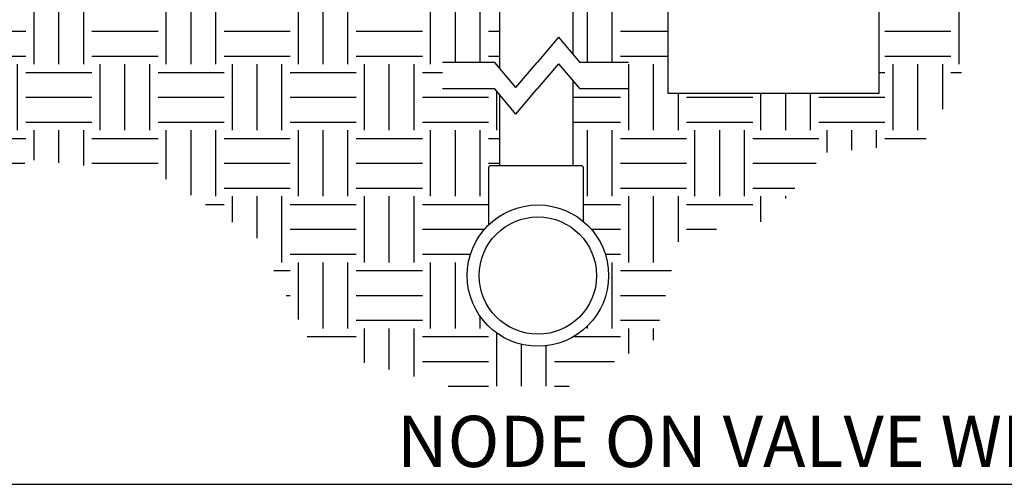
# Model space of a CAD drawing. Units: inches. Extents: x 140.4 to 197.3, y -106.2 to -65.
# Drawn here: x 159.1 to 177.7, y -104.5 to -95.8 of the extents above; entities that cross this region are included whole.
import ezdxf

# ---------------------------------------------------------------- set-up
doc = ezdxf.new("R2010")
doc.units = ezdxf.units.IN
doc.header["$MEASUREMENT"] = 0
for name, color, linetype in [('HI Detail 3', 249, 'Continuous'), ('HI HATCH FILL', 9, 'Continuous'), ('HI Text', 2, 'Continuous')]:
    doc.layers.add(name, color=color, linetype=linetype)
doc.styles.add('Hunter', font='romans.shx', dxfattribs={"width": 0.7})

msp = doc.modelspace()

# ---------------------------------------------------------------- hatches: boundary and pattern name
at = {"layer": 'HI HATCH FILL'}
h = msp.add_hatch(dxfattribs=at)
h.set_pattern_fill('EARTH', color=256, scale=5)
h.set_pattern_definition([(0, (149.1864, -102.6892), (1.25, 1.25), [1.25, -1.25]), (0, (149.1864, -102.2205), (1.25, 1.25), [1.25, -1.25]), (0, (149.1864, -101.7517), (1.25, 1.25), [1.25, -1.25]), (90, (149.3426, -101.5955), (-1.25, 1.25), [1.25, -1.25]), (90, (149.8114, -101.5955), (-1.25, 1.25), [1.25, -1.25]), (90, (150.2801, -101.5955), (-1.25, 1.25), [1.25, -1.25])])
h.paths.add_polyline_path([(147.517, -93.486), (147.517, -97.541), (144.017, -97.541), (144.017, -93.486), (142.257, -93.486), (142.644, -95.705), (142.431, -97.446), (143.128, -99.534), (146.978, -99.264), (150.199, -99.265), (152.648, -99.597), (153.809, -99.173), (155.577, -99.946), (157.768, -99.744), (159.241, -98.4), (161.672, -98.658), (163.569, -99.891), (164.619, -101.971), (167.178, -102.689), (169.462, -102.689), (171.082, -101.806), (171.561, -99.836), (173.2, -99.56), (174.305, -98.271), (176.168, -98.095), (176.89, -96.8), (176.89, -94.322), (176.039, -92.583), (175.78, -90.623), (174.91, -89.125), (175.761, -86.739), (175.761, -85.334), (177.128, -83.802), (172.264, -83.802), (173.04, -94.652), (173.739, -95.189), (173.739, -95.355), (175.332, -95.355), (175.332, -97.142), (171.332, -97.142), (171.332, -95.355), (170.527, -95.274), (169.533, -95.338), (169.533, -96.401), (169.665, -96.558), (170.588, -96.558), (170.588, -97.062), (169.665, -97.062), (169.533, -96.906), (169.533, -98.517), (169.707, -98.517), (169.717, -98.519), (169.724, -98.524), (169.729, -98.534), (169.73, -98.541), (169.73, -99.567), (169.846, -99.675), (169.979, -99.841), (170.065, -99.985), (170.139, -100.16), (170.186, -100.335), (170.211, -100.54), (170.206, -100.718), (170.172, -100.92), (170.101, -101.128), (170.002, -101.314), (169.898, -101.456), (169.8, -101.561), (169.658, -101.679), (169.501, -101.777), (169.324, -101.855), (169.204, -101.891), (168.986, -101.928), (168.765, -101.928), (168.531, -101.888), (168.343, -101.823), (168.145, -101.716), (167.973, -101.584), (167.847, -101.451), (167.748, -101.317), (167.633, -101.094), (167.568, -100.883), (167.539, -100.67), (167.546, -100.435), (167.585, -100.238), (167.66, -100.035), (167.773, -99.836), (167.867, -99.715), (167.948, -99.63), (167.948, -98.541), (167.95, -98.531), (167.954, -98.524), (167.963, -98.519), (167.971, -98.517), (168.145, -98.517), (168.145, -97.166), (168.057, -97.062), (167.071, -97.062), (167.071, -96.558), (168.057, -96.558), (168.145, -96.662), (168.145, -95.308), (166.842, -95.179), (165.159, -95.465), (163.676, -95.242), (162.183, -95.549), (159.907, -95.253), (158.109, -95.499), (156.357, -95.308), (155.105, -95.407), (154.449, -95.355), (154.449, -97.142), (150.449, -97.142), (150.449, -95.355), (152.042, -95.355), (152.042, -95.189), (152.741, -94.652), (152.824, -93.486)])

# ---------------------------------------------------------------- linework, layer by layer
at = {"layer": 'HI Detail 3'}
for p, q in [((168.145, -94.548), (168.145, -96.662)), ((169.533, -94.548), (169.533, -96.401)), ((169.533, -96.906), (169.533, -98.517)), ((168.145, -97.166), (168.145, -98.517)), ((169.707, -98.517), (167.971, -98.517)), ((167.948, -99.63), (167.948, -98.541)), ((169.73, -98.541), (169.73, -99.567))]:
    msp.add_line(p, q, dxfattribs=at)
msp.add_lwpolyline([(171.332, -97.142), (175.332, -97.142), (175.332, -95.355), (171.332, -95.355)], close=True, dxfattribs=at)
for points in [[(169.263, -96.079), (168.861, -96.558)], [(169.263, -96.079), (169.665, -96.558)], [(168.057, -96.558), (167.071, -96.558)], [(168.459, -97.037), (168.057, -96.558)], [(168.459, -97.037), (168.861, -96.558)], [(169.263, -96.583), (168.861, -97.062)], [(169.263, -96.583), (169.665, -97.062)], [(170.588, -96.558), (169.665, -96.558)], [(168.057, -97.062), (167.071, -97.062)], [(168.459, -97.541), (168.057, -97.062)], [(168.459, -97.541), (168.861, -97.062)], [(170.588, -97.062), (169.665, -97.062)]]:
    msp.add_lwpolyline(points, dxfattribs=at)
for radius in [1.338, 1.11]:
    msp.add_circle((168.874, -100.595), radius, dxfattribs=at)
for centre, start, end in [((167.971, -98.541), 90, 180), ((169.707, -98.541), 0, 90)]:
    msp.add_arc(centre, 0.0236, start, end, dxfattribs=at)
at = {"layer": 'HI Text'}
msp.add_line((143.867, -104.547), (193.897, -104.547), dxfattribs=at)

# ---------------------------------------------------------------- texts
at = {"layer": 'HI Text', "insert": (188.626, -103.734), "char_height": 0.97031, "width": 44.32945, "attachment_point": 6, "style": 'Hunter'}
msp.add_mtext('{\\fArial|b0|i0|c0|p34;NODE ON VALVE WITH SOLAR PANEL}', dxfattribs=at)

doc.saveas('drawing.dxf')
